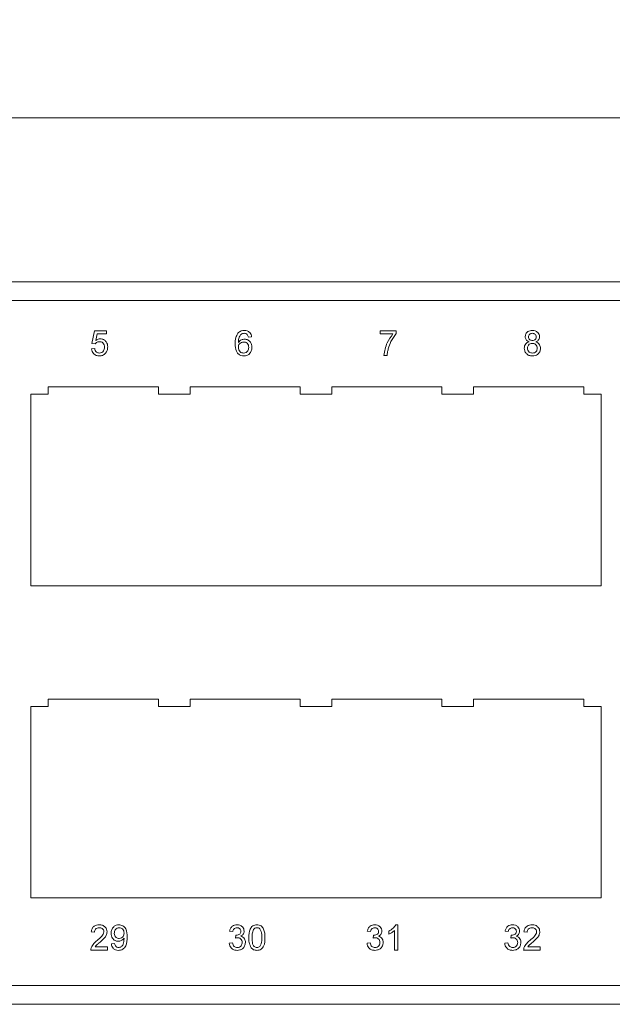
# Model space of a CAD drawing. Units: inches. Extents: x 0.3 to 21.8, y 0.2 to 16.9.
# Drawn here: x 3.8 to 5.2, y 3.9 to 6.3 of the extents above; entities that cross this region are included whole.
import ezdxf

# ---------------------------------------------------------------- set-up
doc = ezdxf.new("R2010")
doc.units = ezdxf.units.IN
doc.header["$MEASUREMENT"] = 0
doc.styles.add('SLDTEXTSTYLE0', font='TXT', dxfattribs={"width": 0.605})
doc.dimstyles.new('SLDDIMSTYLE0', dxfattribs={"dimtxt": 0.15, "dimasz": 0.13, "dimexe": 0, "dimexo": 0.0625, "dimgap": 0.0375, "dimtad": 0, "dimtih": 1, "dimtoh": 1, "dimlfac": 2, "dimrnd": 1e-09, "dimzin": 4, "dimdsep": 46, "dimtxsty": 'SLDTEXTSTYLE0', "dimsah": 1, "dimcen": 0.09, "dimadec": 0, "dimazin": 1, "dimtfac": 1, "dimtofl": 0, "dimtmove": 0, "dimatfit": 3, "dimfxl": 0, "dimfrac": 2, "dimtolj": 1, "dimtzin": 12, "dimarcsym": 0})

# ---------------------------------------------------------------- blocks, each defined once
blk = doc.blocks.new('_D')
at = {"color": 7, "linetype": 'Continuous', "lineweight": 0}
for p, q in [((1.8769, 5.6447), (1.8769, 6.1634)), ((11.3769, 5.6447), (11.3769, 6.1634)), ((1.8769, 6.0384), (6.0027, 6.0384)), ((6.1545, 6.0379), (6.1201, 6.0379)), ((6.1201, 6.0379), (6.1201, 5.8077)), ((7.0994, 6.0379), (7.1337, 6.0379)), ((7.1337, 6.0379), (7.1337, 5.8077)), ((11.3769, 6.0384), (7.2512, 6.0384)), ((6.1201, 5.8077), (6.1545, 5.8077)), ((7.1337, 5.8077), (7.0994, 5.8077))]:
    blk.add_line(p, q, dxfattribs=at)
for points in [[(1.8769, 6.0384), (2.0069, 6.0184), (2.0069, 6.0584)], [(11.3769, 6.0384), (11.2469, 6.0584), (11.2469, 6.0184)]]:
    blk.add_solid(points, dxfattribs=at)
at = {"color": 7, "linetype": 'Continuous', "lineweight": 0, "char_height": 0.15, "attachment_point": 1, "style": 'SLDTEXTSTYLE0'}
for s, insert in [('19.00in', (6.2889, 6.2656)), ('482.6mm', (6.1974, 6.001))]:
    blk.add_mtext(s, dxfattribs=dict(at, insert=insert))

msp = doc.modelspace()

# ---------------------------------------------------------------- linework, layer by layer
at = {"color": 7, "linetype": 'Continuous', "lineweight": 15}
for p, q in [((10.9519, 5.6447), (2.3019, 5.6447)), ((10.9519, 5.5997), (2.3019, 5.5997)), ((3.9512, 5.4962), (3.9574, 5.5273)), ((3.9574, 5.5273), (3.9862, 5.5273)), ((3.9638, 5.5195), (3.9607, 5.5038)), ((3.9862, 5.5195), (3.9638, 5.5195)), ((3.9862, 5.5273), (3.9862, 5.5195)), ((4.3353, 5.5125), (4.3275, 5.5117)), ((4.6439, 5.5195), (4.6439, 5.5273)), ((4.6439, 5.5273), (4.6828, 5.5273)), ((4.675, 5.5195), (4.6439, 5.5195)), ((4.6828, 5.5273), (4.6828, 5.521)), ((3.959, 5.4954), (3.9512, 5.4962)), ((3.9504, 5.4837), (3.9582, 5.4845)), ((4.661, 5.4674), (4.6533, 5.4674)), ((4.1115, 5.3924), (3.8465, 5.3924)), ((3.8465, 5.3924), (3.8465, 5.375)), ((4.1115, 5.375), (4.1115, 5.3924)), ((4.4522, 5.3924), (4.1872, 5.3924)), ((4.1872, 5.3924), (4.1872, 5.375)), ((4.4522, 5.375), (4.4522, 5.3924)), ((4.7928, 5.3924), (4.5278, 5.3924)), ((4.5278, 5.3924), (4.5278, 5.375)), ((4.7928, 5.375), (4.7928, 5.3924)), ((5.1335, 5.3924), (4.8685, 5.3924)), ((4.8685, 5.3924), (4.8685, 5.375)), ((5.1335, 5.375), (5.1335, 5.3924)), ((3.8465, 5.375), (3.8044, 5.375)), ((3.8044, 5.375), (3.8044, 4.915)), ((4.1872, 5.375), (4.1115, 5.375)), ((4.5278, 5.375), (4.4522, 5.375)), ((4.8685, 5.375), (4.7928, 5.375)), ((5.1756, 5.375), (5.1335, 5.375)), ((5.1756, 4.915), (5.1756, 5.375)), ((3.8044, 4.915), (5.1756, 4.915)), ((4.1115, 4.6424), (3.8465, 4.6424)), ((3.8465, 4.6424), (3.8465, 4.625)), ((4.1115, 4.625), (4.1115, 4.6424)), ((4.4522, 4.6424), (4.1872, 4.6424)), ((4.1872, 4.6424), (4.1872, 4.625)), ((4.4522, 4.625), (4.4522, 4.6424)), ((4.7928, 4.6424), (4.5278, 4.6424)), ((4.5278, 4.6424), (4.5278, 4.625)), ((4.7928, 4.625), (4.7928, 4.6424)), ((5.1335, 4.6424), (4.8685, 4.6424)), ((4.8685, 4.6424), (4.8685, 4.625)), ((5.1335, 4.625), (5.1335, 4.6424)), ((3.8465, 4.625), (3.8044, 4.625)), ((3.8044, 4.625), (3.8044, 4.165)), ((4.1872, 4.625), (4.1115, 4.625)), ((4.5278, 4.625), (4.4522, 4.625)), ((4.8685, 4.625), (4.7928, 4.625)), ((5.1756, 4.625), (5.1335, 4.625)), ((5.1756, 4.165), (5.1756, 4.625)), ((3.8044, 4.165), (5.1756, 4.165)), ((4.6818, 4.1006), (4.6868, 4.1006)), ((4.6868, 4.1006), (4.6868, 4.04)), ((3.9574, 4.0827), (3.9497, 4.0835)), ((4.2901, 4.0843), (4.2823, 4.0851)), ((4.2962, 4.0687), (4.297, 4.0757)), ((4.6211, 4.0843), (4.6134, 4.0851)), ((4.6273, 4.0687), (4.6281, 4.0757)), ((4.6651, 4.0783), (4.6651, 4.0855)), ((4.6791, 4.04), (4.6791, 4.0872)), ((4.9522, 4.0843), (4.9444, 4.0851)), ((4.9584, 4.0687), (4.9592, 4.0757)), ((4.9977, 4.0827), (4.9899, 4.0835)), ((3.9589, 4.0477), (3.9885, 4.0477)), ((3.9885, 4.0477), (3.9885, 4.04)), ((3.9982, 4.0547), (4.006, 4.0555)), ((4.2815, 4.0563), (4.2893, 4.0571)), ((4.6126, 4.0563), (4.6204, 4.0571)), ((4.9437, 4.0563), (4.9514, 4.0571)), ((4.9991, 4.0477), (5.0288, 4.0477)), ((5.0288, 4.0477), (5.0288, 4.04)), ((3.9885, 4.04), (3.9489, 4.04)), ((4.6868, 4.04), (4.6791, 4.04)), ((5.0288, 4.04), (4.9891, 4.04)), ((2.3019, 3.9547), (10.9519, 3.9547)), ((2.3019, 3.9097), (10.9519, 3.9097))]:
    msp.add_line(p, q, dxfattribs=at)
for points, knots in [([(4.2956, 5.4958), (4.2957, 5.5009), (4.2959, 5.5099), (4.3003, 5.5177), (4.3022, 5.5212)], [0, 0, 0, 0, 0.561411, 1, 1, 1, 1]), ([(4.3022, 5.5212), (4.3047, 5.5234), (4.3092, 5.5275), (4.3152, 5.5279), (4.3178, 5.5281)], [0, 0, 0, 0, 0.55838, 1, 1, 1, 1]), ([(4.3107, 5.5193), (4.3092, 5.5178), (4.3062, 5.5148), (4.3037, 5.5077), (4.3035, 5.5023), (4.3034, 5.4991)], [0, 0, 0, 0, 0.279326, 0.559181, 1, 1, 1, 1]), ([(4.3173, 5.5211), (4.316, 5.521), (4.3136, 5.5208), (4.3116, 5.5197), (4.3107, 5.5193)], [0, 0, 0, 0, 0.559717, 1, 1, 1, 1]), ([(4.3247, 5.518), (4.3235, 5.519), (4.3213, 5.5208), (4.3185, 5.521), (4.3173, 5.5211)], [0, 0, 0, 0, 0.5590039, 1, 1, 1, 1]), ([(4.3178, 5.5281), (4.3202, 5.5279), (4.3251, 5.5275), (4.3308, 5.5235), (4.3342, 5.5181), (4.3349, 5.5144), (4.3353, 5.5125)], [0, 0, 0, 0, 0.280049, 0.559187, 0.779374, 1, 1, 1, 1]), ([(4.3275, 5.5117), (4.3272, 5.513), (4.3266, 5.5152), (4.3253, 5.5171), (4.3247, 5.518)], [0, 0, 0, 0, 0.560488, 1, 1, 1, 1]), ([(4.6533, 5.4674), (4.6551, 5.4781), (4.6583, 5.4973), (4.6699, 5.5127), (4.675, 5.5195)], [0, 0, 0, 0, 0.559334, 1, 1, 1, 1]), ([(4.6828, 5.521), (4.6782, 5.5146), (4.67, 5.5031), (4.6657, 5.4898), (4.6637, 5.4839)], [0, 0, 0, 0, 0.559646, 1, 1, 1, 1]), ([(4.993, 5.5128), (4.9933, 5.5152), (4.9939, 5.52), (4.9987, 5.5251), (5.0044, 5.5277), (5.0081, 5.528), (5.01, 5.5281)], [0, 0, 0, 0, 0.279214, 0.558623, 0.779057, 1, 1, 1, 1]), ([(5.0022, 5.5007), (5.0008, 5.5013), (4.998, 5.5024), (4.9949, 5.5055), (4.9932, 5.5092), (4.9931, 5.5116), (4.993, 5.5128)], [0, 0, 0, 0, 0.280224, 0.559448, 0.779606, 1, 1, 1, 1]), ([(5.0101, 5.5211), (5.0088, 5.521), (5.0062, 5.5208), (5.003, 5.5187), (5.0011, 5.5158), (5.0009, 5.5138), (5.0008, 5.5127)], [0, 0, 0, 0, 0.280336, 0.559284, 0.779633, 1, 1, 1, 1]), ([(5.0008, 5.5127), (5.0009, 5.5114), (5.0012, 5.5086), (5.0037, 5.5056), (5.007, 5.5041), (5.0091, 5.504), (5.0102, 5.5039)], [0, 0, 0, 0, 0.279753, 0.558691, 0.778966, 1, 1, 1, 1]), ([(5.01, 5.5281), (5.0125, 5.5279), (5.0173, 5.5275), (5.0231, 5.5236), (5.0267, 5.5183), (5.0271, 5.5145), (5.0272, 5.5126)], [0, 0, 0, 0, 0.280359, 0.559715, 0.779841, 1, 1, 1, 1]), ([(5.0195, 5.5124), (5.0193, 5.5137), (5.019, 5.5164), (5.0165, 5.5194), (5.0133, 5.5209), (5.0112, 5.521), (5.0101, 5.5211)], [0, 0, 0, 0, 0.2797338, 0.5591438, 0.7792638, 1, 1, 1, 1]), ([(5.0102, 5.5039), (5.0115, 5.504), (5.0142, 5.5042), (5.0173, 5.5063), (5.0192, 5.5092), (5.0194, 5.5113), (5.0195, 5.5124)], [0, 0, 0, 0, 0.280443, 0.559211, 0.779592, 1, 1, 1, 1]), ([(5.0272, 5.5126), (5.0271, 5.5111), (5.0268, 5.5081), (5.0239, 5.5034), (5.0204, 5.5017), (5.0182, 5.5007)], [0, 0, 0, 0, 0.280632, 0.560798, 1, 1, 1, 1]), ([(3.9694, 5.5008), (3.9682, 5.5008), (3.9659, 5.5007), (3.962, 5.4991), (3.9602, 5.4968), (3.959, 5.4954)], [0, 0, 0, 0, 0.280886, 0.561154, 1, 1, 1, 1]), ([(3.9607, 5.5038), (3.9625, 5.5051), (3.9658, 5.5073), (3.9698, 5.5077), (3.9715, 5.5078)], [0, 0, 0, 0, 0.559922, 1, 1, 1, 1]), ([(3.9693, 5.4736), (3.9713, 5.4738), (3.9753, 5.4742), (3.9794, 5.4784), (3.9813, 5.4831), (3.9815, 5.4862), (3.9815, 5.4877)], [0, 0, 0, 0, 0.279515, 0.558288, 0.778902, 1, 1, 1, 1]), ([(3.9815, 5.4877), (3.9814, 5.4896), (3.9812, 5.4934), (3.9783, 5.4982), (3.9739, 5.5006), (3.9709, 5.5007), (3.9694, 5.5008)], [0, 0, 0, 0, 0.280653, 0.559595, 0.77929, 1, 1, 1, 1]), ([(3.9715, 5.5078), (3.9743, 5.5075), (3.9799, 5.5068), (3.9857, 5.5012), (3.9889, 5.4947), (3.9892, 5.4904), (3.9893, 5.4882)], [0, 0, 0, 0, 0.2791636, 0.5586915, 0.7791285, 1, 1, 1, 1]), ([(3.9893, 5.4882), (3.9891, 5.4853), (3.9887, 5.4802), (3.9859, 5.4759), (3.9847, 5.474)], [0, 0, 0, 0, 0.559761, 1, 1, 1, 1]), ([(4.3169, 5.4666), (4.3143, 5.4668), (4.3092, 5.4673), (4.3026, 5.4716), (4.2962, 5.4809), (4.2959, 5.4897), (4.2956, 5.4958)], [0, 0, 0, 0, 0.186922, 0.373541, 0.560223, 1, 1, 1, 1]), ([(4.3034, 5.4991), (4.3056, 5.5016), (4.3096, 5.5061), (4.3155, 5.5068), (4.3182, 5.5071)], [0, 0, 0, 0, 0.558606, 1, 1, 1, 1]), ([(4.316, 5.5001), (4.3141, 5.4999), (4.3104, 5.4995), (4.3062, 5.4961), (4.3037, 5.4919), (4.3035, 5.489), (4.3034, 5.4875)], [0, 0, 0, 0, 0.279745, 0.559295, 0.779425, 1, 1, 1, 1]), ([(4.3034, 5.4875), (4.3036, 5.4856), (4.3041, 5.4816), (4.3072, 5.4768), (4.3116, 5.474), (4.3147, 5.4738), (4.3163, 5.4736)], [0, 0, 0, 0, 0.280044, 0.559767, 0.779754, 1, 1, 1, 1]), ([(4.3283, 5.4871), (4.3282, 5.489), (4.3279, 5.4928), (4.3248, 5.4974), (4.3205, 5.4998), (4.3175, 5.5), (4.316, 5.5001)], [0, 0, 0, 0, 0.280439, 0.559305, 0.779326, 1, 1, 1, 1]), ([(4.3163, 5.4736), (4.3182, 5.4738), (4.322, 5.4743), (4.3261, 5.4781), (4.3281, 5.4826), (4.3282, 5.4856), (4.3283, 5.4871)], [0, 0, 0, 0, 0.2795, 0.558541, 0.778973, 1, 1, 1, 1]), ([(4.3361, 5.4874), (4.3358, 5.4844), (4.3352, 5.4785), (4.3305, 5.4714), (4.3239, 5.4672), (4.3192, 5.4668), (4.3169, 5.4666)], [0, 0, 0, 0, 0.2802717, 0.5597745, 0.779734, 1, 1, 1, 1]), ([(4.3182, 5.5071), (4.3209, 5.5067), (4.3265, 5.5059), (4.3324, 5.5004), (4.3356, 5.4939), (4.3359, 5.4896), (4.3361, 5.4874)], [0, 0, 0, 0, 0.27915, 0.558793, 0.779164, 1, 1, 1, 1]), ([(4.9907, 5.4853), (4.9908, 5.4872), (4.9911, 5.4911), (4.9939, 5.496), (4.9978, 5.4992), (5.0007, 5.5002), (5.0022, 5.5007)], [0, 0, 0, 0, 0.280158, 0.559469, 0.779572, 1, 1, 1, 1]), ([(5.01, 5.4969), (5.0082, 5.4968), (5.0048, 5.4965), (5.0009, 5.4934), (4.9988, 5.4895), (4.9986, 5.4868), (4.9985, 5.4854)], [0, 0, 0, 0, 0.28012, 0.558965, 0.779254, 1, 1, 1, 1]), ([(5.0218, 5.4852), (5.0216, 5.4869), (5.0213, 5.4904), (5.0182, 5.4945), (5.0141, 5.4967), (5.0113, 5.4969), (5.01, 5.4969)], [0, 0, 0, 0, 0.279973, 0.559252, 0.779328, 1, 1, 1, 1]), ([(5.0182, 5.5007), (5.02, 5.4999), (5.0236, 5.4984), (5.0285, 5.4931), (5.0292, 5.4881), (5.0296, 5.4851)], [0, 0, 0, 0, 0.281211, 0.561725, 1, 1, 1, 1]), ([(3.9693, 5.4666), (3.9666, 5.4668), (3.9613, 5.4673), (3.9551, 5.4717), (3.9514, 5.4776), (3.9508, 5.4817), (3.9504, 5.4837)], [0, 0, 0, 0, 0.280029, 0.559276, 0.779435, 1, 1, 1, 1]), ([(3.9582, 5.4845), (3.9585, 5.4829), (3.9592, 5.4798), (3.9618, 5.4759), (3.9655, 5.4739), (3.9681, 5.4737), (3.9693, 5.4736)], [0, 0, 0, 0, 0.280714, 0.559926, 0.779622, 1, 1, 1, 1]), ([(3.9847, 5.474), (3.9823, 5.4716), (3.978, 5.4673), (3.9719, 5.4668), (3.9693, 5.4666)], [0, 0, 0, 0, 0.558446, 1, 1, 1, 1]), ([(4.6637, 5.4839), (4.663, 5.4808), (4.6617, 5.4754), (4.6612, 5.4698), (4.661, 5.4674)], [0, 0, 0, 0, 0.5599104, 1, 1, 1, 1]), ([(5.0101, 5.4666), (5.0073, 5.4669), (5.0016, 5.4673), (4.9951, 5.4722), (4.9912, 5.4786), (4.9909, 5.483), (4.9907, 5.4853)], [0, 0, 0, 0, 0.280155, 0.559338, 0.779502, 1, 1, 1, 1]), ([(4.9985, 5.4854), (4.9986, 5.4836), (4.9989, 5.4802), (5.0019, 5.476), (5.0061, 5.474), (5.0088, 5.4738), (5.0102, 5.4736)], [0, 0, 0, 0, 0.2804253, 0.558545, 0.7792777, 1, 1, 1, 1]), ([(5.0296, 5.4851), (5.0292, 5.4822), (5.0286, 5.4766), (5.0233, 5.4704), (5.0168, 5.4671), (5.0123, 5.4668), (5.0101, 5.4666)], [0, 0, 0, 0, 0.279544, 0.559037, 0.77925, 1, 1, 1, 1]), ([(5.0102, 5.4736), (5.0119, 5.4738), (5.0154, 5.474), (5.0194, 5.4771), (5.0215, 5.4811), (5.0217, 5.4838), (5.0218, 5.4852)], [0, 0, 0, 0, 0.280184, 0.559148, 0.779371, 1, 1, 1, 1]), ([(3.9497, 4.0835), (3.9501, 4.0862), (3.951, 4.0916), (3.9562, 4.0975), (3.9627, 4.1003), (3.967, 4.1005), (3.9691, 4.1006)], [0, 0, 0, 0, 0.28024, 0.558887, 0.77914, 1, 1, 1, 1]), ([(3.9689, 4.0936), (3.9673, 4.0935), (3.9639, 4.0932), (3.9599, 4.0905), (3.9577, 4.0867), (3.9575, 4.084), (3.9574, 4.0827)], [0, 0, 0, 0, 0.2803712, 0.5594663, 0.779395, 1, 1, 1, 1]), ([(3.98, 4.0838), (3.9798, 4.0854), (3.9794, 4.0885), (3.9762, 4.0917), (3.9726, 4.0934), (3.9702, 4.0935), (3.9689, 4.0936)], [0, 0, 0, 0, 0.279066, 0.558581, 0.779063, 1, 1, 1, 1]), ([(3.9691, 4.1006), (3.9718, 4.1004), (3.977, 4.1001), (3.9834, 4.0959), (3.9872, 4.0901), (3.9876, 4.0859), (3.9878, 4.0839)], [0, 0, 0, 0, 0.280511, 0.559695, 0.779763, 1, 1, 1, 1]), ([(3.9975, 4.0805), (3.9977, 4.0834), (3.9982, 4.0891), (4.0029, 4.096), (4.0093, 4.1), (4.0138, 4.1004), (4.0161, 4.1006)], [0, 0, 0, 0, 0.280263, 0.559623, 0.779715, 1, 1, 1, 1]), ([(4.0173, 4.0936), (4.0153, 4.0934), (4.0115, 4.0929), (4.0076, 4.089), (4.0055, 4.0846), (4.0053, 4.0816), (4.0052, 4.0801)], [0, 0, 0, 0, 0.279282, 0.558552, 0.779069, 1, 1, 1, 1]), ([(4.0161, 4.1006), (4.0194, 4.1001), (4.0261, 4.0991), (4.0358, 4.0887), (4.0361, 4.0784), (4.0364, 4.0715)], [0, 0, 0, 0, 0.249937, 0.499891, 1, 1, 1, 1]), ([(4.0286, 4.0807), (4.0285, 4.0825), (4.0282, 4.0861), (4.0255, 4.0906), (4.0215, 4.0933), (4.0187, 4.0935), (4.0173, 4.0936)], [0, 0, 0, 0, 0.280636, 0.559877, 0.779697, 1, 1, 1, 1]), ([(4.2823, 4.0851), (4.2829, 4.0874), (4.2841, 4.0921), (4.2887, 4.0974), (4.2943, 4.1002), (4.2981, 4.1005), (4.3, 4.1006)], [0, 0, 0, 0, 0.28027, 0.559522, 0.779572, 1, 1, 1, 1]), ([(4.3003, 4.0936), (4.2988, 4.0935), (4.296, 4.0932), (4.2926, 4.0908), (4.2908, 4.0876), (4.2903, 4.0854), (4.2901, 4.0843)], [0, 0, 0, 0, 0.280001, 0.559131, 0.77932, 1, 1, 1, 1]), ([(4.3, 4.1006), (4.3024, 4.1004), (4.3073, 4.0999), (4.3131, 4.0962), (4.3166, 4.0909), (4.3171, 4.0871), (4.3173, 4.0852)], [0, 0, 0, 0, 0.280246, 0.559918, 0.780021, 1, 1, 1, 1]), ([(4.3095, 4.0849), (4.3094, 4.0863), (4.3091, 4.0889), (4.3065, 4.0918), (4.3034, 4.0934), (4.3013, 4.0936), (4.3003, 4.0936)], [0, 0, 0, 0, 0.279509, 0.558748, 0.779203, 1, 1, 1, 1]), ([(4.3285, 4.0699), (4.3288, 4.0769), (4.3291, 4.0856), (4.3342, 4.0947), (4.338, 4.0982), (4.3428, 4.1003), (4.3463, 4.1005), (4.348, 4.1006)], [0, 0, 0, 0, 0.499141, 0.624503, 0.749588, 0.874672, 1, 1, 1, 1]), ([(4.3479, 4.0936), (4.3461, 4.0934), (4.3429, 4.0929), (4.3408, 4.0905), (4.3398, 4.0895)], [0, 0, 0, 0, 0.5583399, 1, 1, 1, 1]), ([(4.3597, 4.0699), (4.3596, 4.0749), (4.3595, 4.0811), (4.3571, 4.0882), (4.3548, 4.0911), (4.3516, 4.0933), (4.3491, 4.0935), (4.3479, 4.0936)], [0, 0, 0, 0, 0.500379, 0.625559, 0.750527, 0.875236, 1, 1, 1, 1]), ([(4.348, 4.1006), (4.3497, 4.1005), (4.3531, 4.1003), (4.358, 4.0982), (4.3618, 4.0947), (4.3667, 4.0855), (4.3671, 4.0768), (4.3674, 4.0699)], [0, 0, 0, 0, 0.125394, 0.250633, 0.375698, 0.501106, 1, 1, 1, 1]), ([(4.6134, 4.0851), (4.614, 4.0874), (4.6151, 4.0921), (4.6197, 4.0974), (4.6254, 4.1002), (4.6292, 4.1005), (4.6311, 4.1006)], [0, 0, 0, 0, 0.28027, 0.559522, 0.779572, 1, 1, 1, 1]), ([(4.6313, 4.0936), (4.6299, 4.0935), (4.6271, 4.0932), (4.6237, 4.0908), (4.6218, 4.0876), (4.6214, 4.0854), (4.6211, 4.0843)], [0, 0, 0, 0, 0.280001, 0.559131, 0.77932, 1, 1, 1, 1]), ([(4.6311, 4.1006), (4.6335, 4.1004), (4.6383, 4.0999), (4.6442, 4.0962), (4.6477, 4.0909), (4.6481, 4.0871), (4.6484, 4.0852)], [0, 0, 0, 0, 0.280246, 0.559918, 0.780021, 1, 1, 1, 1]), ([(4.6406, 4.0849), (4.6404, 4.0863), (4.6401, 4.0889), (4.6376, 4.0918), (4.6345, 4.0934), (4.6324, 4.0936), (4.6313, 4.0936)], [0, 0, 0, 0, 0.279509, 0.558748, 0.779203, 1, 1, 1, 1]), ([(4.6651, 4.0855), (4.6688, 4.0876), (4.6756, 4.0914), (4.6799, 4.0978), (4.6818, 4.1006)], [0, 0, 0, 0, 0.560432, 1, 1, 1, 1]), ([(4.9444, 4.0851), (4.945, 4.0874), (4.9462, 4.0921), (4.9508, 4.0974), (4.9565, 4.1002), (4.9603, 4.1005), (4.9622, 4.1006)], [0, 0, 0, 0, 0.28027, 0.559522, 0.779572, 1, 1, 1, 1]), ([(4.9624, 4.0936), (4.961, 4.0935), (4.9581, 4.0932), (4.9548, 4.0908), (4.9529, 4.0876), (4.9524, 4.0854), (4.9522, 4.0843)], [0, 0, 0, 0, 0.280001, 0.559131, 0.77932, 1, 1, 1, 1]), ([(4.9622, 4.1006), (4.9646, 4.1004), (4.9694, 4.0999), (4.9752, 4.0962), (4.9788, 4.0909), (4.9792, 4.0871), (4.9794, 4.0852)], [0, 0, 0, 0, 0.280246, 0.559918, 0.780021, 1, 1, 1, 1]), ([(4.9717, 4.0849), (4.9715, 4.0863), (4.9712, 4.0889), (4.9686, 4.0918), (4.9656, 4.0934), (4.9635, 4.0936), (4.9624, 4.0936)], [0, 0, 0, 0, 0.279509, 0.558748, 0.779203, 1, 1, 1, 1]), ([(4.9899, 4.0835), (4.9904, 4.0862), (4.9913, 4.0916), (4.9965, 4.0975), (5.003, 4.1003), (5.0072, 4.1005), (5.0094, 4.1006)], [0, 0, 0, 0, 0.28024, 0.558887, 0.77914, 1, 1, 1, 1]), ([(5.0092, 4.0936), (5.0075, 4.0935), (5.0042, 4.0932), (5.0001, 4.0905), (4.998, 4.0867), (4.9978, 4.084), (4.9977, 4.0827)], [0, 0, 0, 0, 0.2803712, 0.5594663, 0.779395, 1, 1, 1, 1]), ([(5.0202, 4.0838), (5.02, 4.0854), (5.0196, 4.0885), (5.0165, 4.0917), (5.0128, 4.0934), (5.0104, 4.0935), (5.0092, 4.0936)], [0, 0, 0, 0, 0.279066, 0.558581, 0.779063, 1, 1, 1, 1]), ([(5.0094, 4.1006), (5.012, 4.1004), (5.0173, 4.1001), (5.0236, 4.0959), (5.0274, 4.0901), (5.0278, 4.0859), (5.028, 4.0839)], [0, 0, 0, 0, 0.280511, 0.559695, 0.779763, 1, 1, 1, 1]), ([(3.9637, 4.0626), (3.9676, 4.066), (3.973, 4.0706), (3.9789, 4.0778), (3.9796, 4.0818), (3.98, 4.0838)], [0, 0, 0, 0, 0.561302, 0.781371, 1, 1, 1, 1]), ([(3.9878, 4.0839), (3.9874, 4.081), (3.9865, 4.0752), (3.98, 4.0668), (3.9744, 4.0619), (3.9709, 4.059)], [0, 0, 0, 0, 0.2787093, 0.558818, 1, 1, 1, 1]), ([(4.0147, 4.061), (4.012, 4.0613), (4.0065, 4.0621), (4.0008, 4.0676), (3.9978, 4.0741), (3.9976, 4.0783), (3.9975, 4.0805)], [0, 0, 0, 0, 0.279011, 0.558567, 0.779057, 1, 1, 1, 1]), ([(4.0052, 4.0801), (4.0054, 4.0783), (4.0057, 4.0747), (4.0088, 4.0705), (4.0129, 4.0682), (4.0157, 4.068), (4.0171, 4.068)], [0, 0, 0, 0, 0.280152, 0.559372, 0.779383, 1, 1, 1, 1]), ([(4.0286, 4.0689), (4.0265, 4.0664), (4.0228, 4.062), (4.0172, 4.0613), (4.0147, 4.061)], [0, 0, 0, 0, 0.5591022, 1, 1, 1, 1]), ([(4.0364, 4.0715), (4.0361, 4.064), (4.0358, 4.0547), (4.0298, 4.0454), (4.0256, 4.0418), (4.0205, 4.0395), (4.0168, 4.0393), (4.015, 4.0392)], [0, 0, 0, 0, 0.498572, 0.624002, 0.749303, 0.874592, 1, 1, 1, 1]), ([(4.0154, 4.0462), (4.0166, 4.0463), (4.0189, 4.0464), (4.0221, 4.048), (4.0247, 4.0505), (4.0277, 4.0569), (4.0282, 4.0627), (4.0286, 4.0674)], [0, 0, 0, 0, 0.125176, 0.250315, 0.375343, 0.500623, 1, 1, 1, 1]), ([(4.0171, 4.068), (4.0189, 4.0682), (4.0225, 4.0686), (4.0265, 4.0721), (4.0283, 4.0764), (4.0285, 4.0792), (4.0286, 4.0807)], [0, 0, 0, 0, 0.2795304, 0.558704, 0.7790219, 1, 1, 1, 1]), ([(4.0286, 4.0674), (4.0286, 4.0677), (4.0286, 4.0682), (4.0286, 4.0687), (4.0286, 4.0689)], [0, 0, 0, 0, 0.559998, 1, 1, 1, 1]), ([(4.3012, 4.0696), (4.3003, 4.0695), (4.2986, 4.0694), (4.2969, 4.0689), (4.2962, 4.0687)], [0, 0, 0, 0, 0.559763, 1, 1, 1, 1]), ([(4.297, 4.0757), (4.2972, 4.0757), (4.2976, 4.0757), (4.298, 4.0757), (4.2981, 4.0756)], [0, 0, 0, 0, 0.5600031, 1, 1, 1, 1]), ([(4.2981, 4.0756), (4.2997, 4.0758), (4.3027, 4.0761), (4.3067, 4.078), (4.3092, 4.0813), (4.3094, 4.0837), (4.3095, 4.0849)], [0, 0, 0, 0, 0.2806597, 0.5609852, 0.7799372, 1, 1, 1, 1]), ([(4.3126, 4.0583), (4.3124, 4.06), (4.3121, 4.0633), (4.309, 4.0671), (4.3052, 4.0693), (4.3026, 4.0695), (4.3012, 4.0696)], [0, 0, 0, 0, 0.279791, 0.559232, 0.779474, 1, 1, 1, 1]), ([(4.3173, 4.0852), (4.3172, 4.0838), (4.3169, 4.0809), (4.3142, 4.0762), (4.311, 4.0743), (4.309, 4.0732)], [0, 0, 0, 0, 0.280496, 0.561003, 1, 1, 1, 1]), ([(4.309, 4.0732), (4.3108, 4.0726), (4.3145, 4.0714), (4.3182, 4.0673), (4.3201, 4.0627), (4.3203, 4.0597), (4.3204, 4.0582)], [0, 0, 0, 0, 0.279866, 0.559177, 0.77938, 1, 1, 1, 1]), ([(4.3344, 4.045), (4.3324, 4.0494), (4.3287, 4.0573), (4.3286, 4.066), (4.3285, 4.0699)], [0, 0, 0, 0, 0.5579733, 1, 1, 1, 1]), ([(4.3398, 4.0895), (4.3386, 4.0859), (4.3363, 4.0796), (4.3363, 4.0729), (4.3363, 4.0699)], [0, 0, 0, 0, 0.558062, 1, 1, 1, 1]), ([(4.3363, 4.0699), (4.3364, 4.0649), (4.3365, 4.0588), (4.3388, 4.0517), (4.3412, 4.0488), (4.3443, 4.0466), (4.3468, 4.0463), (4.348, 4.0462)], [0, 0, 0, 0, 0.500363, 0.625568, 0.750538, 0.875304, 1, 1, 1, 1]), ([(4.348, 4.0462), (4.3492, 4.0463), (4.3517, 4.0466), (4.3548, 4.0488), (4.3571, 4.0517), (4.3595, 4.0588), (4.3596, 4.0649), (4.3597, 4.0699)], [0, 0, 0, 0, 0.1246576, 0.2493906, 0.3743768, 0.4995896, 1, 1, 1, 1]), ([(4.3674, 4.0699), (4.3672, 4.0629), (4.3669, 4.0541), (4.3618, 4.0451), (4.358, 4.0415), (4.3531, 4.0395), (4.3497, 4.0393), (4.348, 4.0392)], [0, 0, 0, 0, 0.499098, 0.624459, 0.749555, 0.874663, 1, 1, 1, 1]), ([(4.6323, 4.0696), (4.6314, 4.0695), (4.6297, 4.0694), (4.628, 4.0689), (4.6273, 4.0687)], [0, 0, 0, 0, 0.559763, 1, 1, 1, 1]), ([(4.6281, 4.0757), (4.6283, 4.0757), (4.6287, 4.0757), (4.629, 4.0757), (4.6292, 4.0756)], [0, 0, 0, 0, 0.560003, 1, 1, 1, 1]), ([(4.6292, 4.0756), (4.6307, 4.0758), (4.6338, 4.0761), (4.6378, 4.078), (4.6403, 4.0813), (4.6405, 4.0837), (4.6406, 4.0849)], [0, 0, 0, 0, 0.28066, 0.560985, 0.779937, 1, 1, 1, 1]), ([(4.6437, 4.0583), (4.6435, 4.06), (4.6432, 4.0633), (4.6401, 4.0671), (4.6363, 4.0693), (4.6336, 4.0695), (4.6323, 4.0696)], [0, 0, 0, 0, 0.279791, 0.559232, 0.779474, 1, 1, 1, 1]), ([(4.6484, 4.0852), (4.6482, 4.0838), (4.6479, 4.0809), (4.6453, 4.0762), (4.6421, 4.0743), (4.6401, 4.0732)], [0, 0, 0, 0, 0.280496, 0.561003, 1, 1, 1, 1]), ([(4.6401, 4.0732), (4.6419, 4.0726), (4.6456, 4.0714), (4.6493, 4.0673), (4.6512, 4.0627), (4.6514, 4.0597), (4.6515, 4.0582)], [0, 0, 0, 0, 0.279866, 0.559177, 0.77938, 1, 1, 1, 1]), ([(4.6791, 4.0872), (4.6767, 4.0852), (4.6724, 4.0817), (4.6673, 4.0793), (4.6651, 4.0783)], [0, 0, 0, 0, 0.559699, 1, 1, 1, 1]), ([(4.9634, 4.0696), (4.9624, 4.0695), (4.9607, 4.0694), (4.9591, 4.0689), (4.9584, 4.0687)], [0, 0, 0, 0, 0.559763, 1, 1, 1, 1]), ([(4.9592, 4.0757), (4.9594, 4.0757), (4.9597, 4.0757), (4.9601, 4.0757), (4.9603, 4.0756)], [0, 0, 0, 0, 0.5600031, 1, 1, 1, 1]), ([(4.9603, 4.0756), (4.9618, 4.0758), (4.9649, 4.0761), (4.9688, 4.078), (4.9714, 4.0813), (4.9716, 4.0837), (4.9717, 4.0849)], [0, 0, 0, 0, 0.28066, 0.560985, 0.779937, 1, 1, 1, 1]), ([(4.9748, 4.0583), (4.9746, 4.06), (4.9742, 4.0633), (4.9712, 4.0671), (4.9674, 4.0693), (4.9647, 4.0695), (4.9634, 4.0696)], [0, 0, 0, 0, 0.279791, 0.559232, 0.779474, 1, 1, 1, 1]), ([(4.9794, 4.0852), (4.9793, 4.0838), (4.979, 4.0809), (4.9764, 4.0762), (4.9731, 4.0743), (4.9712, 4.0732)], [0, 0, 0, 0, 0.280496, 0.561003, 1, 1, 1, 1]), ([(4.9712, 4.0732), (4.973, 4.0726), (4.9766, 4.0714), (4.9804, 4.0673), (4.9823, 4.0627), (4.9825, 4.0597), (4.9825, 4.0582)], [0, 0, 0, 0, 0.279866, 0.559177, 0.77938, 1, 1, 1, 1]), ([(5.0039, 4.0626), (5.0078, 4.066), (5.0132, 4.0706), (5.0192, 4.0778), (5.0199, 4.0818), (5.0202, 4.0838)], [0, 0, 0, 0, 0.561302, 0.781371, 1, 1, 1, 1]), ([(5.028, 4.0839), (5.0276, 4.081), (5.0268, 4.0752), (5.0203, 4.0668), (5.0146, 4.0619), (5.0112, 4.059)], [0, 0, 0, 0, 0.278709, 0.558818, 1, 1, 1, 1]), ([(3.9489, 4.04), (3.9489, 4.041), (3.9489, 4.0428), (3.9495, 4.0446), (3.9497, 4.0453)], [0, 0, 0, 0, 0.559966, 1, 1, 1, 1]), ([(3.9497, 4.0453), (3.9516, 4.0491), (3.9551, 4.0559), (3.9611, 4.0606), (3.9637, 4.0626)], [0, 0, 0, 0, 0.5584025, 1, 1, 1, 1]), ([(3.9709, 4.059), (3.9695, 4.0578), (3.9671, 4.0558), (3.9638, 4.053), (3.9611, 4.0506), (3.9596, 4.0487), (3.9589, 4.0477)], [0, 0, 0, 0, 0.340045, 0.560063, 0.780086, 1, 1, 1, 1]), ([(4.015, 4.0392), (4.0126, 4.0394), (4.0079, 4.0398), (4.0023, 4.0439), (3.9992, 4.0492), (3.9986, 4.0529), (3.9982, 4.0547)], [0, 0, 0, 0, 0.279933, 0.558942, 0.779251, 1, 1, 1, 1]), ([(4.006, 4.0555), (4.0063, 4.0542), (4.0069, 4.0515), (4.009, 4.0482), (4.0122, 4.0464), (4.0143, 4.0463), (4.0154, 4.0462)], [0, 0, 0, 0, 0.280711, 0.55976, 0.779657, 1, 1, 1, 1]), ([(4.3004, 4.0392), (4.2977, 4.0394), (4.2925, 4.0399), (4.2863, 4.0444), (4.2825, 4.0501), (4.2819, 4.0542), (4.2815, 4.0563)], [0, 0, 0, 0, 0.279897, 0.559248, 0.779464, 1, 1, 1, 1]), ([(4.2893, 4.0571), (4.2897, 4.0555), (4.2905, 4.0523), (4.293, 4.0485), (4.2968, 4.0464), (4.2994, 4.0463), (4.3007, 4.0462)], [0, 0, 0, 0, 0.280885, 0.560074, 0.779622, 1, 1, 1, 1]), ([(4.3204, 4.0582), (4.32, 4.0553), (4.3193, 4.0495), (4.3138, 4.0432), (4.3072, 4.0397), (4.3027, 4.0393), (4.3004, 4.0392)], [0, 0, 0, 0, 0.279426, 0.559062, 0.779354, 1, 1, 1, 1]), ([(4.3007, 4.0462), (4.3025, 4.0463), (4.3061, 4.0467), (4.31, 4.05), (4.3123, 4.0541), (4.3125, 4.0569), (4.3126, 4.0583)], [0, 0, 0, 0, 0.2798869, 0.559066, 0.7793555, 1, 1, 1, 1]), ([(4.348, 4.0392), (4.3451, 4.0394), (4.3399, 4.0399), (4.3361, 4.0434), (4.3344, 4.045)], [0, 0, 0, 0, 0.5597157, 1, 1, 1, 1]), ([(4.6315, 4.0392), (4.6288, 4.0394), (4.6235, 4.0399), (4.6174, 4.0444), (4.6136, 4.0501), (4.6129, 4.0542), (4.6126, 4.0563)], [0, 0, 0, 0, 0.279897, 0.559248, 0.779464, 1, 1, 1, 1]), ([(4.6204, 4.0571), (4.6208, 4.0555), (4.6215, 4.0523), (4.6241, 4.0485), (4.6279, 4.0464), (4.6305, 4.0463), (4.6317, 4.0462)], [0, 0, 0, 0, 0.280885, 0.560074, 0.779622, 1, 1, 1, 1]), ([(4.6515, 4.0582), (4.6511, 4.0553), (4.6504, 4.0495), (4.6449, 4.0432), (4.6383, 4.0397), (4.6337, 4.0393), (4.6315, 4.0392)], [0, 0, 0, 0, 0.279426, 0.559062, 0.779354, 1, 1, 1, 1]), ([(4.6317, 4.0462), (4.6335, 4.0463), (4.6371, 4.0467), (4.6411, 4.05), (4.6434, 4.0541), (4.6436, 4.0569), (4.6437, 4.0583)], [0, 0, 0, 0, 0.2798869, 0.559066, 0.7793555, 1, 1, 1, 1]), ([(4.9625, 4.0392), (4.9599, 4.0394), (4.9546, 4.0399), (4.9485, 4.0444), (4.9447, 4.0501), (4.944, 4.0542), (4.9437, 4.0563)], [0, 0, 0, 0, 0.279897, 0.559248, 0.779464, 1, 1, 1, 1]), ([(4.9514, 4.0571), (4.9518, 4.0555), (4.9526, 4.0523), (4.9552, 4.0485), (4.959, 4.0464), (4.9615, 4.0463), (4.9628, 4.0462)], [0, 0, 0, 0, 0.280885, 0.560074, 0.779622, 1, 1, 1, 1]), ([(4.9825, 4.0582), (4.9822, 4.0553), (4.9815, 4.0495), (4.9759, 4.0432), (4.9693, 4.0397), (4.9648, 4.0393), (4.9625, 4.0392)], [0, 0, 0, 0, 0.279426, 0.559062, 0.779354, 1, 1, 1, 1]), ([(4.9628, 4.0462), (4.9646, 4.0463), (4.9682, 4.0467), (4.9722, 4.05), (4.9744, 4.0541), (4.9747, 4.0569), (4.9748, 4.0583)], [0, 0, 0, 0, 0.279887, 0.559066, 0.779356, 1, 1, 1, 1]), ([(4.9891, 4.04), (4.9892, 4.041), (4.9892, 4.0428), (4.9897, 4.0446), (4.9899, 4.0453)], [0, 0, 0, 0, 0.559966, 1, 1, 1, 1]), ([(4.9899, 4.0453), (4.9919, 4.0491), (4.9954, 4.0559), (5.0013, 4.0606), (5.0039, 4.0626)], [0, 0, 0, 0, 0.558402, 1, 1, 1, 1]), ([(5.0112, 4.059), (5.0097, 4.0578), (5.0074, 4.0558), (5.0041, 4.053), (5.0013, 4.0506), (4.9999, 4.0487), (4.9991, 4.0477)], [0, 0, 0, 0, 0.340045, 0.560063, 0.780086, 1, 1, 1, 1])]:
    msp.add_open_spline(points, degree=3, knots=knots, dxfattribs=at)

# ---------------------------------------------------------------- dimensions: what is measured, and where the dimension line sits
at = {"color": 7, "linetype": 'Continuous', "lineweight": 0}
dim = msp.add_linear_dim(base=(11.3769, 6.0384), p1=(1.8769, 5.5947), p2=(11.3769, 5.5947), dimstyle='SLDDIMSTYLE0', dxfattribs=at)
dim.commit()
dim.dimension.update_dxf_attribs({"geometry": '_D', "text_midpoint": (6.6269, 6.0384), "dimtype": 160})

doc.saveas('drawing.dxf')
